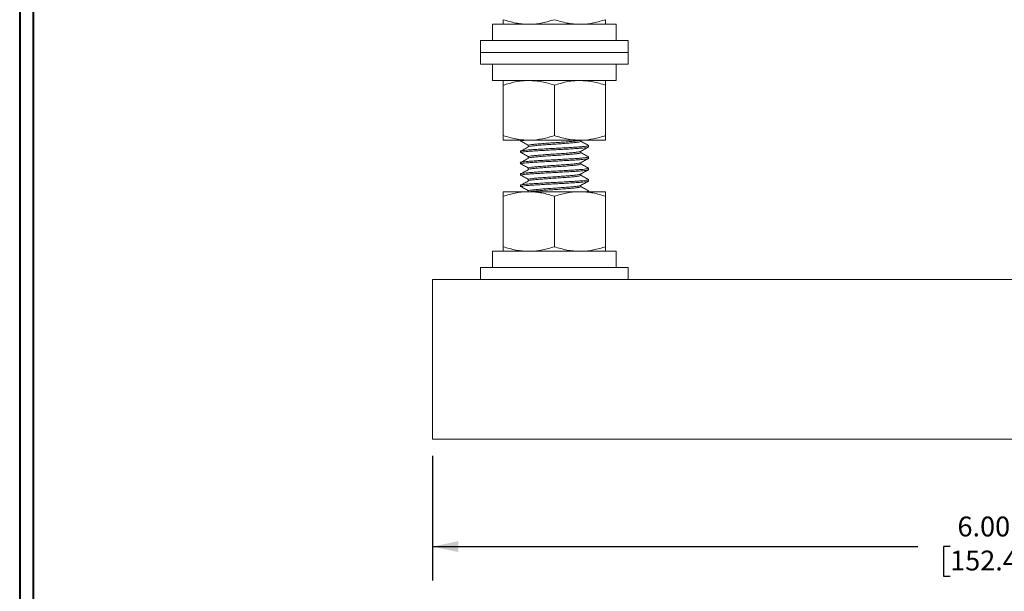
# Model space of a CAD drawing. Units: inches. Extents: x 0.3 to 10.7, y 0.3 to 8.3.
# Drawn here: x 0.3 to 3.9, y 2.1 to 4.2 of the extents above; entities that cross this region are included whole.
import ezdxf

# ---------------------------------------------------------------- set-up
doc = ezdxf.new("R2010")
doc.units = ezdxf.units.IN
doc.header["$MEASUREMENT"] = 0
doc.layers.add('DETAIL', color=7, linetype='Continuous')
doc.styles.add('SLDTEXTSTYLE0', font='TXT', dxfattribs={"width": 0.605})
doc.dimstyles.new('SLDDIMSTYLE0', dxfattribs={"dimtxt": 0.07078, "dimasz": 0.094, "dimexe": 0, "dimexo": 0.0625, "dimgap": 0.017695, "dimtad": 0, "dimtih": 1, "dimtoh": 1, "dimlfac": 1.5, "dimrnd": 1e-09, "dimzin": 4, "dimdsep": 46, "dimtxsty": 'SLDTEXTSTYLE0', "dimsah": 1, "dimcen": 0.09, "dimadec": 0, "dimazin": 1, "dimtfac": 1, "dimtofl": 0, "dimtmove": 0, "dimatfit": 3, "dimfxl": 1, "dimfrac": 2, "dimtolj": 1, "dimtzin": 12, "dimarcsym": 0})

# ---------------------------------------------------------------- blocks, each defined once
blk = doc.blocks.new('_D')
at = {"layer": 'DETAIL', "color": 7}
for p, q in [((1.845, 2.6362), (1.845, 2.1775)), ((5.845, 2.6362), (5.845, 2.1775)), ((1.845, 2.3025), (3.6246, 2.3025)), ((3.7435, 2.3025), (3.7192, 2.3025)), ((3.7192, 2.3025), (3.7192, 2.1938)), ((3.9865, 2.3025), (4.0108, 2.3025)), ((4.0108, 2.3025), (4.0108, 2.1938)), ((5.845, 2.3025), (4.1054, 2.3025)), ((3.7192, 2.1938), (3.7435, 2.1938)), ((4.0108, 2.1938), (3.9865, 2.1938))]:
    blk.add_line(p, q, dxfattribs=at)
for points in [[(1.845, 2.3025), (1.939, 2.2825), (1.939, 2.3225)], [(5.845, 2.3025), (5.751, 2.3225), (5.751, 2.2825)]]:
    blk.add_solid(points, dxfattribs=at)
at = {"layer": 'DETAIL', "color": 7, "char_height": 0.07292, "attachment_point": 1, "style": 'SLDTEXTSTYLE0'}
for s, insert in [('6.00', (3.7705, 2.4127)), ('152.4', (3.7435, 2.2878))]:
    blk.add_mtext(s, dxfattribs=dict(at, insert=insert))

msp = doc.modelspace()

# ---------------------------------------------------------------- linework, layer by layer
at = {"color": 7, "linetype": 'Continuous', "lineweight": 40}
for p, q in [((0.3299, 8.1296), (0.3299, 0.3296)), ((0.3799, 8.0796), (0.3799, 0.3796))]:
    msp.add_line(p, q, dxfattribs=at)
at = {"color": 7, "linetype": 'Continuous', "lineweight": 15}
for p, q in [((2.065, 4.2195), (2.065, 4.1595)), ((2.065, 4.2195), (2.5182, 4.2195)), ((2.5182, 4.1595), (2.5182, 4.2195)), ((2.021, 4.1595), (2.021, 4.1162)), ((2.021, 4.1595), (2.2917, 4.1595)), ((2.2917, 4.1595), (2.5623, 4.1595)), ((2.5623, 4.1162), (2.5623, 4.1595)), ((2.021, 4.1162), (2.021, 4.0728)), ((2.021, 4.1162), (2.2917, 4.1162)), ((2.5623, 4.1162), (2.021, 4.1162)), ((2.2917, 4.1162), (2.5623, 4.1162)), ((2.5623, 4.0728), (2.5623, 4.1162)), ((2.5623, 4.0728), (2.021, 4.0728)), ((2.065, 4.0728), (2.065, 4.0128)), ((2.5182, 4.0128), (2.5182, 4.0728)), ((2.065, 4.0128), (2.5182, 4.0128)), ((2.1042, 3.9961), (2.1042, 3.8108)), ((2.2917, 3.9961), (2.2917, 3.8108)), ((2.4792, 3.9961), (2.4792, 3.8108)), ((2.1042, 3.7941), (2.1979, 3.7941)), ((2.1667, 3.7941), (2.1667, 3.7899)), ((2.1979, 3.7941), (2.3854, 3.7941)), ((2.4792, 3.7941), (2.3854, 3.7941)), ((2.3885, 3.7899), (2.3885, 3.7948)), ((2.1949, 3.7743), (2.1949, 3.7691)), ((2.4167, 3.7691), (2.4167, 3.7743)), ((2.1667, 3.7535), (2.1667, 3.7483)), ((2.1949, 3.7326), (2.1949, 3.7274)), ((2.3885, 3.7483), (2.3885, 3.7531)), ((2.4167, 3.7274), (2.4167, 3.7326)), ((2.1667, 3.7118), (2.1667, 3.7066)), ((2.1949, 3.691), (2.1949, 3.6858)), ((2.3885, 3.7066), (2.3885, 3.7114)), ((2.4167, 3.6858), (2.4167, 3.691)), ((2.1667, 3.6701), (2.1667, 3.6649)), ((2.1949, 3.6493), (2.1949, 3.6441)), ((2.3885, 3.6649), (2.3885, 3.6698)), ((2.4167, 3.6441), (2.4167, 3.6493)), ((2.1667, 3.6285), (2.1667, 3.6233)), ((2.3885, 3.6233), (2.3885, 3.6281)), ((2.1979, 3.6049), (2.1042, 3.6049)), ((2.1042, 3.4029), (2.1042, 3.5882)), ((2.1949, 3.6076), (2.1949, 3.6049)), ((2.3854, 3.6049), (2.1979, 3.6049)), ((2.2917, 3.4029), (2.2917, 3.5882)), ((2.4792, 3.6049), (2.3854, 3.6049)), ((2.4167, 3.6049), (2.4167, 3.6076)), ((2.4792, 3.4029), (2.4792, 3.5882)), ((2.065, 3.3862), (2.065, 3.3262)), ((2.065, 3.3862), (2.5182, 3.3862)), ((2.5182, 3.3262), (2.5182, 3.3862)), ((2.021, 3.3262), (2.021, 3.2828)), ((2.021, 3.3262), (2.2917, 3.3262)), ((2.2917, 3.3262), (2.5623, 3.3262)), ((2.5623, 3.2828), (2.5623, 3.3262)), ((1.845, 3.2828), (1.845, 2.6962)), ((5.845, 3.2828), (1.845, 3.2828)), ((1.845, 2.6962), (5.845, 2.6962))]:
    msp.add_line(p, q, dxfattribs=at)
for points, knots in [([(2.1042, 4.2363), (2.1194, 4.2317), (2.1424, 4.2248), (2.1739, 4.2202), (2.1899, 4.2198), (2.1979, 4.2195)], [0, 0, 0, 0, 0.495254, 0.74765, 1, 1, 1, 1]), ([(2.1042, 4.2195), (2.1042, 4.2201), (2.1042, 4.2213), (2.1042, 4.2286), (2.1042, 4.2344), (2.1042, 4.2363)], [0, 0, 0, 0, 0.402074, 0.810497, 1, 1, 1, 1]), ([(2.1979, 4.2195), (2.2001, 4.2195), (2.217, 4.2197), (2.2487, 4.2233), (2.2773, 4.2319), (2.2917, 4.2363)], [0, 0, 0, 0, 0.070081, 0.53078, 1, 1, 1, 1]), ([(2.2917, 4.2363), (2.3069, 4.2317), (2.3299, 4.2248), (2.3614, 4.2202), (2.3774, 4.2198), (2.3854, 4.2195)], [0, 0, 0, 0, 0.495254, 0.74765, 1, 1, 1, 1]), ([(2.3854, 4.2195), (2.3876, 4.2195), (2.4045, 4.2197), (2.4362, 4.2233), (2.4648, 4.2319), (2.4792, 4.2363)], [0, 0, 0, 0, 0.070081, 0.53078, 1, 1, 1, 1]), ([(2.4792, 4.2363), (2.4792, 4.2344), (2.4792, 4.2287), (2.4792, 4.2214), (2.4792, 4.2201), (2.4792, 4.2195)], [0, 0, 0, 0, 0.189503, 0.59197, 1, 1, 1, 1]), ([(2.1979, 4.0128), (2.1957, 4.0128), (2.1789, 4.0127), (2.1471, 4.009), (2.1186, 4.0004), (2.1042, 3.9961)], [0, 0, 0, 0, 0.070081, 0.53078, 1, 1, 1, 1]), ([(2.1042, 3.9961), (2.1042, 3.9998), (2.1042, 4.0071), (2.1042, 4.0122), (2.1042, 4.0127), (2.1042, 4.0128)], [0, 0, 0, 0, 0.390533, 0.785002, 1, 1, 1, 1]), ([(2.2917, 3.9961), (2.2764, 4.0007), (2.2535, 4.0075), (2.2219, 4.0121), (2.2059, 4.0126), (2.1979, 4.0128)], [0, 0, 0, 0, 0.495254, 0.74765, 1, 1, 1, 1]), ([(2.3854, 4.0128), (2.3832, 4.0128), (2.3664, 4.0127), (2.3346, 4.009), (2.3061, 4.0004), (2.2917, 3.9961)], [0, 0, 0, 0, 0.070081, 0.53078, 1, 1, 1, 1]), ([(2.4792, 3.9961), (2.4639, 4.0007), (2.441, 4.0075), (2.4094, 4.0121), (2.3934, 4.0126), (2.3854, 4.0128)], [0, 0, 0, 0, 0.495254, 0.74765, 1, 1, 1, 1]), ([(2.4792, 4.0128), (2.4792, 4.0127), (2.4792, 4.0122), (2.4792, 4.0071), (2.4792, 3.9998), (2.4792, 3.9961)], [0, 0, 0, 0, 0.214997, 0.605152, 1, 1, 1, 1]), ([(2.1042, 3.8108), (2.1194, 3.8063), (2.1424, 3.7994), (2.1739, 3.7948), (2.1899, 3.7943), (2.1979, 3.7941)], [0, 0, 0, 0, 0.495254, 0.74765, 1, 1, 1, 1]), ([(2.1042, 3.7941), (2.1042, 3.7943), (2.1042, 3.7949), (2.1042, 3.8002), (2.1042, 3.8073), (2.1042, 3.8108)], [0, 0, 0, 0, 0.242519, 0.61919, 1, 1, 1, 1]), ([(2.1667, 3.7899), (2.1671, 3.7904), (2.168, 3.7912), (2.1757, 3.7925), (2.1834, 3.7935), (2.1897, 3.794), (2.1906, 3.7941)], [0, 0, 0, 0, 0.311024, 0.628176, 0.945328, 1, 1, 1, 1]), ([(2.1967, 3.7753), (2.197, 3.7755), (2.1982, 3.7763), (2.2071, 3.7778), (2.2224, 3.7795), (2.2427, 3.7812), (2.2663, 3.783), (2.2917, 3.7847), (2.317, 3.7864), (2.3406, 3.7882), (2.361, 3.7899), (2.3763, 3.7916), (2.3855, 3.7932), (2.3866, 3.7941), (2.3871, 3.7944)], [0, 0, 0, 0, 0.040098, 0.131892, 0.222105, 0.312318, 0.404112, 0.494325, 0.584538, 0.676332, 0.766545, 0.856759, 0.948553, 1, 1, 1, 1]), ([(2.1979, 3.7941), (2.2001, 3.7941), (2.217, 3.7943), (2.2487, 3.7979), (2.2773, 3.8065), (2.2917, 3.8108)], [0, 0, 0, 0, 0.070081, 0.53078, 1, 1, 1, 1]), ([(2.2917, 3.8108), (2.3069, 3.8063), (2.3299, 3.7994), (2.3614, 3.7948), (2.3774, 3.7943), (2.3854, 3.7941)], [0, 0, 0, 0, 0.495254, 0.74765, 1, 1, 1, 1]), ([(2.3854, 3.7941), (2.3876, 3.7941), (2.4045, 3.7943), (2.4362, 3.7979), (2.4648, 3.8065), (2.4792, 3.8108)], [0, 0, 0, 0, 0.070081, 0.53078, 1, 1, 1, 1]), ([(2.4792, 3.8108), (2.4792, 3.8073), (2.4792, 3.8002), (2.4792, 3.7949), (2.4792, 3.7943), (2.4792, 3.7941)], [0, 0, 0, 0, 0.377, 0.757481, 1, 1, 1, 1]), ([(2.1677, 3.7529), (2.1673, 3.7531), (2.1658, 3.7537), (2.1684, 3.7547), (2.1754, 3.7561), (2.1871, 3.7574), (2.2027, 3.7587), (2.2217, 3.7599), (2.2435, 3.7613), (2.2672, 3.7626), (2.2917, 3.7639), (2.3161, 3.7652), (2.3398, 3.7665), (2.3616, 3.7678), (2.3806, 3.7691), (2.3962, 3.7704), (2.408, 3.7717), (2.4149, 3.7731), (2.4175, 3.7741), (2.416, 3.7747), (2.4156, 3.7749)], [0, 0, 0, 0, 0.025611, 0.084212, 0.143967, 0.203722, 0.262322, 0.320923, 0.380678, 0.440433, 0.499033, 0.557634, 0.617389, 0.677144, 0.735744, 0.794345, 0.8541, 0.913855, 0.972455, 1, 1, 1, 1]), ([(2.1667, 3.7483), (2.1671, 3.7487), (2.168, 3.7495), (2.1755, 3.7509), (2.1871, 3.7522), (2.2027, 3.7535), (2.2217, 3.7547), (2.2435, 3.7561), (2.2672, 3.7574), (2.2917, 3.7587), (2.3161, 3.7599), (2.3398, 3.7613), (2.3616, 3.7626), (2.3806, 3.7639), (2.3962, 3.7652), (2.4079, 3.7665), (2.4153, 3.7678), (2.4162, 3.7687), (2.4167, 3.7691)], [0, 0, 0, 0, 0.06189, 0.125, 0.18811, 0.25, 0.31189, 0.375, 0.43811, 0.5, 0.56189, 0.625, 0.68811, 0.75, 0.81189, 0.875, 0.93811, 1, 1, 1, 1]), ([(2.1951, 3.7686), (2.1904, 3.766), (2.1812, 3.7608), (2.172, 3.7557), (2.1674, 3.7531)], [0, 0, 0, 0, 0.504891, 1, 1, 1, 1]), ([(2.1682, 3.7909), (2.1728, 3.7883), (2.182, 3.7831), (2.1912, 3.7779), (2.1959, 3.7752)], [0, 0, 0, 0, 0.500054, 1, 1, 1, 1]), ([(2.1949, 3.7691), (2.1955, 3.7697), (2.1968, 3.7708), (2.2069, 3.7726), (2.2224, 3.7743), (2.2427, 3.776), (2.2663, 3.7778), (2.2917, 3.7795), (2.317, 3.7812), (2.3406, 3.783), (2.3609, 3.7847), (2.3766, 3.7864), (2.3857, 3.7882), (2.3896, 3.7894), (2.3885, 3.7899), (2.3885, 3.7899)], [0, 0, 0, 0, 0.082736, 0.167037, 0.249886, 0.332736, 0.417037, 0.499887, 0.582736, 0.667037, 0.749887, 0.832736, 0.917037, 0.999887, 1, 1, 1, 1]), ([(2.3879, 3.7528), (2.3926, 3.7554), (2.402, 3.7607), (2.4115, 3.7659), (2.4162, 3.7686)], [0, 0, 0, 0, 0.49972, 1, 1, 1, 1]), ([(2.4162, 3.7749), (2.4114, 3.7775), (2.4022, 3.7827), (2.393, 3.7878), (2.3885, 3.7903)], [0, 0, 0, 0, 0.511965, 1, 1, 1, 1]), ([(2.1677, 3.7113), (2.1673, 3.7114), (2.1658, 3.712), (2.1684, 3.7131), (2.1754, 3.7144), (2.1871, 3.7158), (2.2027, 3.717), (2.2217, 3.7183), (2.2435, 3.7196), (2.2672, 3.721), (2.2917, 3.7222), (2.3161, 3.7235), (2.3398, 3.7248), (2.3616, 3.7262), (2.3806, 3.7274), (2.3962, 3.7287), (2.408, 3.73), (2.4149, 3.7314), (2.4175, 3.7324), (2.416, 3.733), (2.4156, 3.7332)], [0, 0, 0, 0, 0.025611, 0.084212, 0.143967, 0.203722, 0.262322, 0.320923, 0.380678, 0.440433, 0.499033, 0.557634, 0.617389, 0.677144, 0.735744, 0.794345, 0.8541, 0.913855, 0.972455, 1, 1, 1, 1]), ([(2.1667, 3.7066), (2.1671, 3.707), (2.168, 3.7079), (2.1755, 3.7092), (2.1871, 3.7105), (2.2027, 3.7118), (2.2217, 3.7131), (2.2435, 3.7144), (2.2672, 3.7158), (2.2917, 3.717), (2.3161, 3.7183), (2.3398, 3.7196), (2.3616, 3.721), (2.3806, 3.7222), (2.3962, 3.7235), (2.4079, 3.7248), (2.4153, 3.7262), (2.4162, 3.727), (2.4167, 3.7274)], [0, 0, 0, 0, 0.06189, 0.125, 0.18811, 0.25, 0.31189, 0.375, 0.43811, 0.5, 0.56189, 0.625, 0.68811, 0.75, 0.81189, 0.875, 0.93811, 1, 1, 1, 1]), ([(2.1951, 3.727), (2.1904, 3.7244), (2.1812, 3.7192), (2.172, 3.714), (2.1674, 3.7114)], [0, 0, 0, 0, 0.504891, 1, 1, 1, 1]), ([(2.1682, 3.7493), (2.1728, 3.7467), (2.182, 3.7414), (2.1912, 3.7362), (2.1959, 3.7336)], [0, 0, 0, 0, 0.5000532, 1, 1, 1, 1]), ([(2.1949, 3.7274), (2.1955, 3.728), (2.1968, 3.7291), (2.2069, 3.7309), (2.2224, 3.7326), (2.2427, 3.7343), (2.2663, 3.7362), (2.2917, 3.7378), (2.317, 3.7395), (2.3406, 3.7414), (2.3609, 3.7431), (2.3766, 3.7448), (2.3857, 3.7466), (2.3896, 3.7477), (2.3885, 3.7483), (2.3885, 3.7483)], [0, 0, 0, 0, 0.0827358, 0.1670372, 0.2498865, 0.3327358, 0.4170372, 0.4998865, 0.5827358, 0.6670372, 0.7498865, 0.8327358, 0.9170372, 0.9998865, 1, 1, 1, 1]), ([(2.1967, 3.7336), (2.197, 3.7338), (2.1982, 3.7347), (2.2071, 3.7362), (2.2224, 3.7378), (2.2427, 3.7395), (2.2663, 3.7414), (2.2917, 3.7431), (2.317, 3.7448), (2.3406, 3.7466), (2.361, 3.7483), (2.3763, 3.75), (2.3855, 3.7515), (2.3866, 3.7524), (2.3871, 3.7527)], [0, 0, 0, 0, 0.040098, 0.131892, 0.222105, 0.312318, 0.404112, 0.494325, 0.584538, 0.676332, 0.766545, 0.856759, 0.948553, 1, 1, 1, 1]), ([(2.3879, 3.7111), (2.3926, 3.7137), (2.402, 3.719), (2.4115, 3.7243), (2.4162, 3.7269)], [0, 0, 0, 0, 0.49972, 1, 1, 1, 1]), ([(2.4162, 3.7332), (2.4114, 3.7359), (2.4022, 3.741), (2.393, 3.7461), (2.3885, 3.7486)], [0, 0, 0, 0, 0.511966, 1, 1, 1, 1]), ([(2.1667, 3.6701), (2.1671, 3.6706), (2.168, 3.6714), (2.1755, 3.6727), (2.1871, 3.6741), (2.2027, 3.6753), (2.2217, 3.6766), (2.2435, 3.678), (2.2672, 3.6793), (2.2917, 3.6806), (2.3161, 3.6818), (2.3398, 3.6832), (2.3616, 3.6845), (2.3806, 3.6858), (2.3962, 3.687), (2.408, 3.6884), (2.4149, 3.6897), (2.4175, 3.6908), (2.416, 3.6914), (2.4156, 3.6916)], [0, 0, 0, 0, 0.060141, 0.121466, 0.182792, 0.242933, 0.303074, 0.364399, 0.425725, 0.485866, 0.546006, 0.607332, 0.668658, 0.728799, 0.788939, 0.850265, 0.911591, 0.971731, 1, 1, 1, 1]), ([(2.1667, 3.6649), (2.1671, 3.6654), (2.168, 3.6662), (2.1755, 3.6675), (2.1871, 3.6689), (2.2027, 3.6701), (2.2217, 3.6714), (2.2435, 3.6727), (2.2672, 3.6741), (2.2917, 3.6753), (2.3161, 3.6766), (2.3398, 3.678), (2.3616, 3.6793), (2.3806, 3.6806), (2.3962, 3.6818), (2.4079, 3.6832), (2.4153, 3.6845), (2.4162, 3.6853), (2.4167, 3.6858)], [0, 0, 0, 0, 0.06189, 0.125, 0.18811, 0.25, 0.31189, 0.375, 0.43811, 0.5, 0.56189, 0.625, 0.68811, 0.75, 0.81189, 0.875, 0.93811, 1, 1, 1, 1]), ([(2.1951, 3.6853), (2.1904, 3.6827), (2.1811, 3.6774), (2.1718, 3.6722), (2.1671, 3.6696)], [0, 0, 0, 0, 0.499939, 1, 1, 1, 1]), ([(2.1682, 3.7076), (2.1728, 3.705), (2.182, 3.6998), (2.1912, 3.6945), (2.1959, 3.6919)], [0, 0, 0, 0, 0.500054, 1, 1, 1, 1]), ([(2.1949, 3.6858), (2.1955, 3.6863), (2.1968, 3.6875), (2.2069, 3.6893), (2.2224, 3.691), (2.2427, 3.6927), (2.2663, 3.6945), (2.2917, 3.6962), (2.317, 3.6979), (2.3406, 3.6997), (2.3609, 3.7014), (2.3766, 3.7031), (2.3857, 3.7049), (2.3896, 3.706), (2.3885, 3.7066), (2.3885, 3.7066)], [0, 0, 0, 0, 0.082736, 0.167037, 0.249886, 0.332736, 0.417037, 0.499886, 0.582736, 0.667037, 0.749887, 0.832736, 0.917037, 0.999887, 1, 1, 1, 1]), ([(2.1967, 3.6919), (2.197, 3.6922), (2.1982, 3.693), (2.2071, 3.6945), (2.2224, 3.6962), (2.2427, 3.6979), (2.2663, 3.6997), (2.2917, 3.7014), (2.317, 3.7031), (2.3406, 3.7049), (2.361, 3.7066), (2.3763, 3.7083), (2.3855, 3.7099), (2.3866, 3.7108), (2.3871, 3.7111)], [0, 0, 0, 0, 0.040098, 0.131892, 0.222105, 0.312318, 0.404112, 0.494325, 0.584538, 0.676332, 0.766545, 0.856759, 0.948553, 1, 1, 1, 1]), ([(2.3879, 3.6694), (2.3926, 3.6721), (2.402, 3.6773), (2.4115, 3.6826), (2.4162, 3.6852)], [0, 0, 0, 0, 0.4997199, 1, 1, 1, 1]), ([(2.4162, 3.6916), (2.4114, 3.6942), (2.4022, 3.6993), (2.393, 3.7045), (2.3885, 3.707)], [0, 0, 0, 0, 0.511965, 1, 1, 1, 1]), ([(2.1667, 3.6285), (2.1671, 3.6289), (2.168, 3.6297), (2.1755, 3.6311), (2.1871, 3.6324), (2.2027, 3.6337), (2.2217, 3.6349), (2.2435, 3.6363), (2.2672, 3.6376), (2.2917, 3.6389), (2.3161, 3.6402), (2.3398, 3.6415), (2.3616, 3.6428), (2.3806, 3.6441), (2.3962, 3.6454), (2.408, 3.6467), (2.4149, 3.6481), (2.4175, 3.6491), (2.416, 3.6497), (2.4156, 3.6499)], [0, 0, 0, 0, 0.060141, 0.121466, 0.182792, 0.242933, 0.303074, 0.364399, 0.425725, 0.485866, 0.546006, 0.607332, 0.668658, 0.728799, 0.788939, 0.850265, 0.911591, 0.971731, 1, 1, 1, 1]), ([(2.1682, 3.6659), (2.1728, 3.6633), (2.182, 3.6581), (2.1912, 3.6529), (2.1959, 3.6502)], [0, 0, 0, 0, 0.500054, 1, 1, 1, 1]), ([(2.1949, 3.6441), (2.1955, 3.6447), (2.1968, 3.6458), (2.2069, 3.6476), (2.2224, 3.6493), (2.2427, 3.651), (2.2663, 3.6528), (2.2917, 3.6545), (2.317, 3.6562), (2.3406, 3.658), (2.3609, 3.6597), (2.3766, 3.6614), (2.3857, 3.6632), (2.3896, 3.6644), (2.3885, 3.6649), (2.3885, 3.6649)], [0, 0, 0, 0, 0.082736, 0.167037, 0.249886, 0.332736, 0.417037, 0.499887, 0.582736, 0.667037, 0.749887, 0.832736, 0.917037, 0.999887, 1, 1, 1, 1]), ([(2.1967, 3.6503), (2.197, 3.6505), (2.1982, 3.6513), (2.2071, 3.6528), (2.2224, 3.6545), (2.2427, 3.6562), (2.2663, 3.658), (2.2917, 3.6597), (2.317, 3.6614), (2.3406, 3.6632), (2.361, 3.6649), (2.3763, 3.6666), (2.3855, 3.6682), (2.3866, 3.6691), (2.3871, 3.6694)], [0, 0, 0, 0, 0.040098, 0.131892, 0.222105, 0.312318, 0.404112, 0.494325, 0.584538, 0.676332, 0.766545, 0.856759, 0.948553, 1, 1, 1, 1]), ([(2.4162, 3.6499), (2.4114, 3.6525), (2.4022, 3.6577), (2.393, 3.6628), (2.3885, 3.6653)], [0, 0, 0, 0, 0.511966, 1, 1, 1, 1]), ([(2.1667, 3.6233), (2.1671, 3.6237), (2.168, 3.6245), (2.1755, 3.6259), (2.1871, 3.6272), (2.2027, 3.6285), (2.2217, 3.6297), (2.2435, 3.6311), (2.2672, 3.6324), (2.2917, 3.6337), (2.3161, 3.6349), (2.3398, 3.6363), (2.3616, 3.6376), (2.3806, 3.6389), (2.3962, 3.6402), (2.4079, 3.6415), (2.4153, 3.6428), (2.4162, 3.6437), (2.4167, 3.6441)], [0, 0, 0, 0, 0.06189, 0.125, 0.18811, 0.25, 0.31189, 0.375, 0.43811, 0.5, 0.56189, 0.625, 0.68811, 0.75, 0.81189, 0.875, 0.93811, 1, 1, 1, 1]), ([(2.1951, 3.6436), (2.1904, 3.641), (2.1811, 3.6358), (2.1718, 3.6305), (2.1671, 3.6279)], [0, 0, 0, 0, 0.499939, 1, 1, 1, 1]), ([(2.1682, 3.6243), (2.1728, 3.6217), (2.182, 3.6164), (2.1912, 3.6112), (2.1959, 3.6086)], [0, 0, 0, 0, 0.500054, 1, 1, 1, 1]), ([(2.1967, 3.6086), (2.197, 3.6088), (2.1982, 3.6097), (2.2071, 3.6112), (2.2224, 3.6128), (2.2427, 3.6145), (2.2663, 3.6164), (2.2917, 3.6181), (2.317, 3.6198), (2.3406, 3.6216), (2.361, 3.6233), (2.3763, 3.625), (2.3855, 3.6265), (2.3866, 3.6274), (2.3871, 3.6277)], [0, 0, 0, 0, 0.040098, 0.131892, 0.222105, 0.312318, 0.404112, 0.494325, 0.584538, 0.676332, 0.766545, 0.856759, 0.948553, 1, 1, 1, 1]), ([(2.2024, 3.6049), (2.2041, 3.6053), (2.2086, 3.6062), (2.2226, 3.6076), (2.2427, 3.6093), (2.2663, 3.6112), (2.2917, 3.6128), (2.317, 3.6145), (2.3406, 3.6164), (2.3609, 3.6181), (2.3766, 3.6198), (2.3857, 3.6216), (2.3896, 3.6227), (2.3885, 3.6233), (2.3885, 3.6233)], [0, 0, 0, 0, 0.053452, 0.147599, 0.241746, 0.337543, 0.43169, 0.525836, 0.621633, 0.71578, 0.809927, 0.905724, 0.999871, 1, 1, 1, 1]), ([(2.3879, 3.6278), (2.3926, 3.6304), (2.402, 3.6357), (2.4115, 3.6409), (2.4162, 3.6436)], [0, 0, 0, 0, 0.49972, 1, 1, 1, 1]), ([(2.4162, 3.6082), (2.4114, 3.6109), (2.4022, 3.616), (2.393, 3.6211), (2.3885, 3.6236)], [0, 0, 0, 0, 0.511966, 1, 1, 1, 1]), ([(2.1979, 3.6049), (2.1957, 3.6049), (2.1789, 3.6048), (2.1471, 3.6011), (2.1186, 3.5925), (2.1042, 3.5882)], [0, 0, 0, 0, 0.070081, 0.53078, 1, 1, 1, 1]), ([(2.1042, 3.5882), (2.1042, 3.5904), (2.1042, 3.5962), (2.1042, 3.6033), (2.1042, 3.6044), (2.1042, 3.6049)], [0, 0, 0, 0, 0.224553, 0.609781, 1, 1, 1, 1]), ([(2.2917, 3.5882), (2.2764, 3.5927), (2.2535, 3.5996), (2.2219, 3.6042), (2.2059, 3.6047), (2.1979, 3.6049)], [0, 0, 0, 0, 0.495254, 0.74765, 1, 1, 1, 1]), ([(2.3854, 3.6049), (2.3832, 3.6049), (2.3664, 3.6048), (2.3346, 3.6011), (2.3061, 3.5925), (2.2917, 3.5882)], [0, 0, 0, 0, 0.070081, 0.53078, 1, 1, 1, 1]), ([(2.4792, 3.5882), (2.4639, 3.5927), (2.441, 3.5996), (2.4094, 3.6042), (2.3934, 3.6047), (2.3854, 3.6049)], [0, 0, 0, 0, 0.495254, 0.74765, 1, 1, 1, 1]), ([(2.4062, 3.6049), (2.4066, 3.605), (2.4108, 3.6054), (2.4146, 3.6064), (2.4175, 3.6074), (2.416, 3.608), (2.4156, 3.6082)], [0, 0, 0, 0, 0.030848, 0.427775, 0.817033, 1, 1, 1, 1]), ([(2.4792, 3.6049), (2.4792, 3.6044), (2.4792, 3.6033), (2.4792, 3.5963), (2.4792, 3.5904), (2.4792, 3.5882)], [0, 0, 0, 0, 0.384904, 0.775447, 1, 1, 1, 1]), ([(2.1042, 3.4029), (2.1194, 3.3984), (2.1424, 3.3915), (2.1739, 3.3869), (2.1899, 3.3864), (2.1979, 3.3862)], [0, 0, 0, 0, 0.495254, 0.74765, 1, 1, 1, 1]), ([(2.1042, 3.3862), (2.1042, 3.3868), (2.1042, 3.388), (2.1042, 3.3953), (2.1042, 3.4011), (2.1042, 3.4029)], [0, 0, 0, 0, 0.402074, 0.810497, 1, 1, 1, 1]), ([(2.1979, 3.3862), (2.2001, 3.3862), (2.217, 3.3864), (2.2487, 3.39), (2.2773, 3.3986), (2.2917, 3.4029)], [0, 0, 0, 0, 0.070081, 0.53078, 1, 1, 1, 1]), ([(2.2917, 3.4029), (2.3069, 3.3984), (2.3299, 3.3915), (2.3614, 3.3869), (2.3774, 3.3864), (2.3854, 3.3862)], [0, 0, 0, 0, 0.495254, 0.74765, 1, 1, 1, 1]), ([(2.3854, 3.3862), (2.3876, 3.3862), (2.4045, 3.3864), (2.4362, 3.39), (2.4648, 3.3986), (2.4792, 3.4029)], [0, 0, 0, 0, 0.070081, 0.53078, 1, 1, 1, 1]), ([(2.4792, 3.4029), (2.4792, 3.4011), (2.4792, 3.3953), (2.4792, 3.388), (2.4792, 3.3868), (2.4792, 3.3862)], [0, 0, 0, 0, 0.189503, 0.59197, 1, 1, 1, 1])]:
    msp.add_open_spline(points, degree=3, knots=knots, dxfattribs=at)

# ---------------------------------------------------------------- dimensions: what is measured, and where the dimension line sits
at = {"layer": 'DETAIL', "color": 7}
dim = msp.add_linear_dim(base=(5.845, 2.3025), p1=(1.845, 2.6962), p2=(5.845, 2.6962), dimstyle='SLDDIMSTYLE0', dxfattribs=at)
dim.commit()
dim.dimension.update_dxf_attribs({"geometry": '_D', "text_midpoint": (3.865, 2.3025), "dimtype": 160})

doc.saveas('drawing.dxf')
